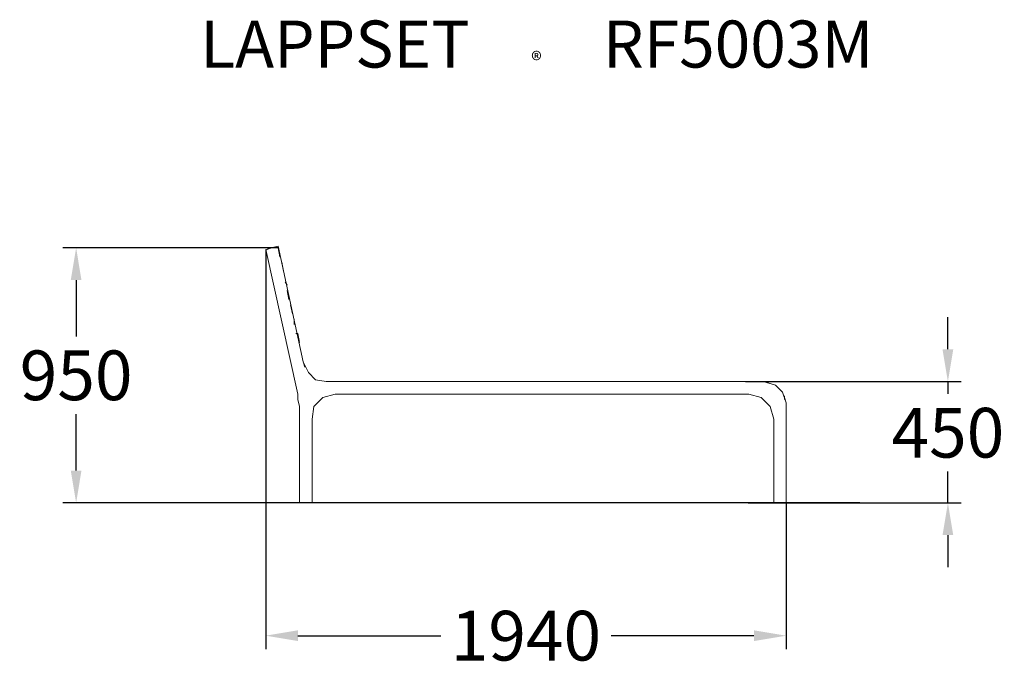
# Model space of a CAD drawing. Extents: x -1852 to 1816, y -626 to 1788.
import ezdxf

# ---------------------------------------------------------------- set-up
doc = ezdxf.new("R2010")
doc.units = 0
doc.header["$LTSCALE"] = 5
doc.header["$PDMODE"] = 33
doc.header["$PDSIZE"] = 20
doc.layers.get('0').update_dxf_attribs({"linetype": 'CONTINUOUS'})
doc.layers.get('DEFPOINTS').update_dxf_attribs({"linetype": 'CONTINUOUS'})
for name, color, linetype in [('LG_AREA', 4, 'CONTINUOUS'), ('LG_DIM', 7, 'CONTINUOUS'), ('LG_PROD', 40, 'CONTINUOUS'), ('LG_TXT', 4, 'CONTINUOUS')]:
    doc.layers.add(name, color=color, linetype=linetype)
doc.styles.add('LG1', font='arial.ttf', dxfattribs={"height": 185})
doc.styles.add('LG2', font='txt', dxfattribs={"height": 185})
doc.dimstyles.new('LG_DIM', dxfattribs={"dimtxt": 2.5, "dimasz": 2, "dimexe": 1.3, "dimexo": 1.5, "dimgap": 1, "dimtad": 1, "dimdec": 1, "dimrnd": 10, "dimdsep": 46, "dimtxsty": 'LG1', "dimcen": 0, "dimdle": 1.5, "dimclrd": 2, "dimclre": 2, "dimclrt": 6, "dimadec": 0, "dimazin": 0, "dimtfac": 0.7, "dimtmove": 0, "dimatfit": 3, "dimfxl": 1, "dimtvp": 1, "dimtolj": 1, "dimtzin": 0, "dimarcsym": 0})

# ---------------------------------------------------------------- blocks, each defined once
blk = doc.blocks.new('*D4')
at = {"layer": 'DEFPOINTS', "color": 0, "transparency": 16777216}
for p in [(850.3, 441.4), (1605.4, 441.4), (861, -10)]:
    blk.add_point(p, dxfattribs=at)
at = {"layer": 'LG_DIM', "color": 0, "lineweight": -2, "transparency": 16777216}
for p, q in [((1605.4, 561.4), (1605.4, 681.4)), ((851.3, 441.4), (1655.4, 441.4)), ((1605.4, 441.4), (1605.4, 395.4)), ((1605.4, -10), (1605.4, 106.4)), ((862, -10), (1655.4, -10)), ((1605.4, -130), (1605.4, -250))]:
    blk.add_line(p, q, dxfattribs=at)
at = {"layer": 'LG_DIM', "color": 0, "transparency": 16777216}
for points in [[(1585.4, 561.4), (1625.4, 561.4), (1605.4, 441.4)], [(1585.4, -130), (1625.4, -130), (1605.4, -10)]]:
    blk.add_solid(points, dxfattribs=at)
at = {"layer": 'LG_DIM', "color": 4, "transparency": 16777216, "insert": (1605.4, 250.9), "char_height": 185, "attachment_point": 5, "style": 'LG1'}
blk.add_mtext('\\A1;450', dxfattribs=at)
blk = doc.blocks.new('PRODNUM')
at = {"layer": 'LG_TXT'}
for s, height, style, p in [('LAPPSET', 175, 'LG2', (0, 0)), ('®', 60, 'LG1', (1232.6, -2.3))]:
    blk.add_text(s, height=height, dxfattribs=dict(at, style=style)).set_placement(p)
at = {"layer": 'LG_TXT', "style": 'LG1'}
blk.add_attdef('PRODNUM', (1500, 0), '', height=175, dxfattribs=at)
blk = doc.blocks.new('*D5')
at = {"layer": 'DEFPOINTS', "color": 0, "transparency": 16777216}
for p in [(-935.7, 932.5), (1003, -10), (1003, -504.4)]:
    blk.add_point(p, dxfattribs=at)
at = {"layer": 'LG_DIM', "color": 0, "lineweight": -2, "transparency": 16777216}
for p, q in [((-935.7, 931.5), (-935.7, -554.4)), ((1003, -11), (1003, -554.4)), ((-815.7, -504.4), (-283.6, -504.4)), ((883, -504.4), (350.9, -504.4))]:
    blk.add_line(p, q, dxfattribs=at)
at = {"layer": 'LG_DIM', "color": 0, "transparency": 16777216}
for points in [[(-815.7, -484.4), (-815.7, -524.4), (-935.7, -504.4)], [(883, -484.4), (883, -524.4), (1003, -504.4)]]:
    blk.add_solid(points, dxfattribs=at)
at = {"layer": 'LG_DIM', "color": 4, "transparency": 16777216, "insert": (33.6, -504.4), "char_height": 185, "attachment_point": 5, "style": 'LG1'}
blk.add_mtext('\\A1;1940', dxfattribs=at)
blk = doc.blocks.new('*D7')
at = {"color": 0, "lineweight": -2, "transparency": 16777216}
for p, q in [((-890, 939.1), (-1691.9, 939.1)), ((-1641.9, 819.1), (-1641.9, 609)), ((-1641.9, 110), (-1641.9, 320.1)), ((-881.9, -10), (-1691.9, -10))]:
    blk.add_line(p, q, dxfattribs=at)
at = {"color": 0, "transparency": 16777216}
for points in [[(-1661.9, 819.1), (-1621.9, 819.1), (-1641.9, 939.1)], [(-1661.9, 110), (-1621.9, 110), (-1641.9, -10)]]:
    blk.add_solid(points, dxfattribs=at)
at = {"layer": 'DEFPOINTS', "color": 0, "transparency": 16777216}
for p in [(-1641.9, 939.1), (-889, 939.1), (-880.9, -10)]:
    blk.add_point(p, dxfattribs=at)
at = {"color": 4, "transparency": 16777216, "insert": (-1641.9, 464.6), "char_height": 185, "attachment_point": 5, "style": 'LG1'}
blk.add_mtext('\\A1;950', dxfattribs=at)

msp = doc.modelspace()

# ---------------------------------------------------------------- linework, layer by layer
at = {"layer": 'LG_AREA'}
msp.add_line((1277.2, -10), (-1432.6, -10), dxfattribs=at)
at = {"layer": 'LG_PROD', "lineweight": 0}
for points in [[(-889.2, 945.7), (-935.7, 932.5)], [(-889.2, 945.7), (-935.7, 932.5)], [(-935.7, 932.5), (-816.1, 395), (-935.7, 932.5), (-935.7, 932.5)], [(-922.5, 939.1), (-929.1, 932.5)], [(-922.5, 939.1), (-929.1, 932.5)], [(-929.1, 932.5), (-929, 932.5)], [(-929.1, 932.5), (-929, 932.5)], [(-915.7, 939.1), (-922.5, 939.1)], [(-922.5, 939.1), (-922.3, 939.1)], [(-922.5, 939.1), (-922.3, 939.1)], [(-889.2, 945.7), (-915.7, 939.1)], [(-889.2, 945.7), (-915.7, 939.1)], [(-915.7, 939.1), (-915.5, 939.1)], [(-796.2, 514.4), (-889.2, 945.7)], [(-796.2, 514.4), (-889.2, 945.7)], [(-889.2, 945.7), (-889, 945.7)], [(-889.2, 945.7), (-889, 945.7)], [(-889.2, 939.1), (-889, 939.1)], [(-889.2, 939.1), (-889, 939.1)], [(-882.6, 906), (-889.2, 939.1)], [(-882.6, 906), (-889.2, 939.1)], [(-882.6, 906), (-882.4, 906)], [(-882.6, 906), (-882.4, 906)], [(-875.9, 886.1), (-875.8, 886.1)], [(-875.9, 886.1), (-875.8, 886.1)], [(-869.3, 852.8), (-875.9, 886.1), (-869.3, 852.8), (-869.3, 852.8)], [(-869.3, 852.8), (-869.1, 852.8)], [(-869.3, 852.8), (-869.1, 852.8)], [(-856, 799.8), (-862.7, 813)], [(-856, 799.8), (-862.7, 813)], [(-856, 799.8), (-855.9, 799.8)], [(-856, 799.8), (-855.9, 799.8)], [(-849.4, 746.6), (-856, 779.9)], [(-856, 779.9), (-855.9, 779.9)], [(-856, 779.9), (-855.9, 779.9)], [(-849.4, 746.6), (-856, 779.9)], [(-849.4, 746.6), (-849.3, 746.6)], [(-849.4, 746.6), (-849.3, 746.6)], [(-836.2, 693.6), (-842.8, 726.7)], [(-836.2, 693.6), (-842.8, 726.7)], [(-842.8, 726.7), (-842.6, 726.7)], [(-842.8, 726.7), (-842.6, 726.7)], [(-836.2, 693.6), (-836, 693.6)], [(-836.2, 693.6), (-836, 693.6)], [(-829.5, 653.8), (-829.5, 673.7)], [(-829.5, 673.7), (-829.4, 673.7)], [(-829.5, 673.7), (-829.4, 673.7)], [(-829.5, 653.8), (-829.5, 673.7)], [(-822.9, 620.5), (-816.1, 620.5)], [(-816.1, 620.5), (-822.9, 620.5)], [(-809.5, 587.3), (-816.1, 620.5), (-809.5, 587.3), (-809.5, 587.3)], [(-809.5, 587.3), (-809.3, 587.3)], [(-809.5, 587.3), (-809.3, 587.3)], [(-776.3, 474.5), (-796.2, 514.4)], [(-776.3, 474.5), (-796.2, 514.4)], [(-796.2, 514.4), (-796.1, 514.4)], [(-796.2, 514.4), (-796.1, 514.4)], [(-789.6, 494.4), (-796.2, 514.4)], [(-789.6, 494.4), (-796.2, 514.4)], [(-749.8, 448), (-776.3, 474.5)], [(-709.9, 441.4), (-749.8, 448)], [(-656.9, 441.4), (-709.9, 441.4)], [(-656.9, 441.4), (-709.9, 441.4)], [(850.3, 441.4), (-656.9, 441.4)], [(850.3, 441.4), (-656.9, 441.4)], [(916.7, 441.4), (850.3, 441.4)], [(916.7, 441.4), (850.3, 441.4)], [(910.1, 441.4), (903.5, 441.4)], [(916.7, 441.4), (910.1, 441.4)], [(916.7, 441.4), (910.1, 441.4)], [(910.1, 441.4), (910.2, 441.4)], [(910.1, 441.4), (910.2, 441.4)], [(910.1, 441.4), (910.2, 441.4)], [(963.1, 428.1), (916.7, 441.4)], [(943.2, 434.7), (923.3, 441.4)], [(943.2, 434.7), (923.3, 441.4)], [(943.2, 434.7), (943.4, 434.7)], [(943.2, 434.7), (943.4, 434.7)], [(943.2, 434.7), (943.4, 434.7)], [(943.2, 434.7), (943.4, 434.7)], [(943.2, 434.7), (943.4, 434.7)], [(943.2, 434.7), (943.4, 434.7)], [(943.2, 434.7), (943.4, 434.7)], [(943.2, 434.7), (943.4, 434.7)], [(963.1, 428.1), (989.8, 401.6), (1003, 361.7)], [(989.8, 401.6), (963.1, 428.1)], [(989.8, 401.6), (963.1, 428.1)], [(963.1, 428.1), (963.3, 428.1)], [(963.1, 428.1), (963.3, 428.1)], [(963.1, 428.1), (963.3, 428.1)], [(-816.1, 395), (-816.1, 374.9)], [(-809.5, 321.9), (-809.5, 348.4), (-816.1, 374.9)], [(-756.5, 348.4), (-723.2, 381.5)], [(-723.2, 381.5), (-676.8, 395)], [(-676.8, 395), (-656.9, 395)], [(-676.8, 395), (-656.9, 395)], [(-656.9, 395), (850.3, 395)], [(-656.9, 395), (850.3, 395)], [(850.3, 395), (863.5, 395)], [(850.3, 395), (863.5, 395)], [(863.5, 395), (910.1, 381.5)], [(956.5, 302), (943.2, 348.4), (910.1, 381.5)], [(989.8, 401.6), (989.9, 401.6)], [(989.8, 401.6), (989.9, 401.6)], [(989.8, 401.6), (989.9, 401.6)], [(996.4, 388.2), (996.4, 381.5)], [(996.4, 381.5), (996.4, 388.2)], [(996.4, 388.2), (996.6, 388.2)], [(996.4, 381.5), (996.4, 388.2)], [(996.4, 388.2), (996.4, 381.5)], [(996.4, 381.5), (996.6, 381.5)], [(996.4, 381.5), (996.6, 381.5)], [(996.4, 374.9), (996.4, 381.5)], [(996.4, 381.5), (996.6, 381.5)], [(996.4, 381.5), (996.6, 381.5)], [(996.4, 381.5), (996.6, 381.5)], [(996.4, 381.5), (996.6, 381.5)], [(996.4, 381.5), (1003, 361.7), (1003, 348.4)], [(996.4, 381.5), (1003, 361.7), (1003, 348.4)], [(-809.5, 348.4), (-809.5, 321.9)], [(-763.1, 302), (-756.5, 348.4)], [(1003, -10), (1003, 361.7)], [(1003, -10), (1003, 361.7)], [(1003, 348.4), (1003.2, 348.4)], [(1003, 348.4), (1003.2, 348.4)], [(-809.5, 321.9), (-809.5, -10)], [(-809.5, 321.9), (-809.5, -10)], [(-763.1, -10), (-763.1, 302)], [(-763.1, -10), (-763.1, 302)], [(956.5, 302), (956.5, -10)], [(956.5, 302), (956.5, -10)], [(-809.5, -10), (-763.1, -10)], [(-809.5, -10), (-763.1, -10)], [(956.5, -10), (1003, -10)], [(956.5, -10), (1003, -10)]]:
    msp.add_lwpolyline(points, dxfattribs=at)

# ---------------------------------------------------------------- block references
at = {"layer": 'LG_TXT'}
msp.add_blockref('PRODNUM', (-1179.2, 1610), dxfattribs=at).add_auto_attribs({'PRODNUM': 'RF5003M'})

# ---------------------------------------------------------------- dimensions: what is measured, and where the dimension line sits
dim = msp.add_linear_dim(base=(-1641.9, 939.1), p1=(-880.9, -10), p2=(-889, 939.1), angle=90, dimstyle='LG_DIM', override={"dimtxt": 185, "dimasz": 120, "dimexe": 50, "dimexo": 1, "dimgap": 50, "dimtad": 0, "dimtih": 1, "dimtoh": 1, "dimdec": 0, "dimcen": 2.5, "dimdle": 0, "dimclrd": 0, "dimclre": 0, "dimclrt": 4, "dimtfac": 1, "dimtdec": 0, "dimtvp": 0})
dim.commit()
dim.dimension.update_dxf_attribs({"geometry": '*D7', "text_midpoint": (-1641.9, 464.6)})
at = {"layer": 'LG_DIM'}
dim = msp.add_linear_dim(base=(1003, -504.4), p1=(-935.7, 932.5), p2=(1003, -10), dimstyle='LG_DIM', override={"dimtxt": 185, "dimasz": 120, "dimexe": 50, "dimexo": 1, "dimgap": 50, "dimtad": 0, "dimtih": 1, "dimtoh": 1, "dimdec": 0, "dimcen": 2.5, "dimdle": 0, "dimclrd": 0, "dimclre": 0, "dimclrt": 4, "dimtfac": 1, "dimtdec": 0, "dimtvp": 0}, dxfattribs=at)
dim.commit()
dim.dimension.update_dxf_attribs({"geometry": '*D5', "text_midpoint": (33.6, -504.4)})
dim = msp.add_linear_dim(base=(1605.4, 441.4), p1=(861, -10), p2=(850.3, 441.4), angle=90, dimstyle='LG_DIM', override={"dimtxt": 185, "dimasz": 120, "dimexe": 50, "dimexo": 1, "dimgap": 50, "dimtad": 0, "dimtih": 1, "dimtoh": 1, "dimdec": 0, "dimcen": 2.5, "dimdle": 0, "dimclrd": 0, "dimclre": 0, "dimclrt": 4, "dimtfac": 1, "dimtdec": 0, "dimtvp": 0}, dxfattribs=at)
dim.commit()
dim.dimension.update_dxf_attribs({"geometry": '*D4', "text_midpoint": (1605.4, 250.9), "dimtype": 160})

doc.saveas('drawing.dxf')
